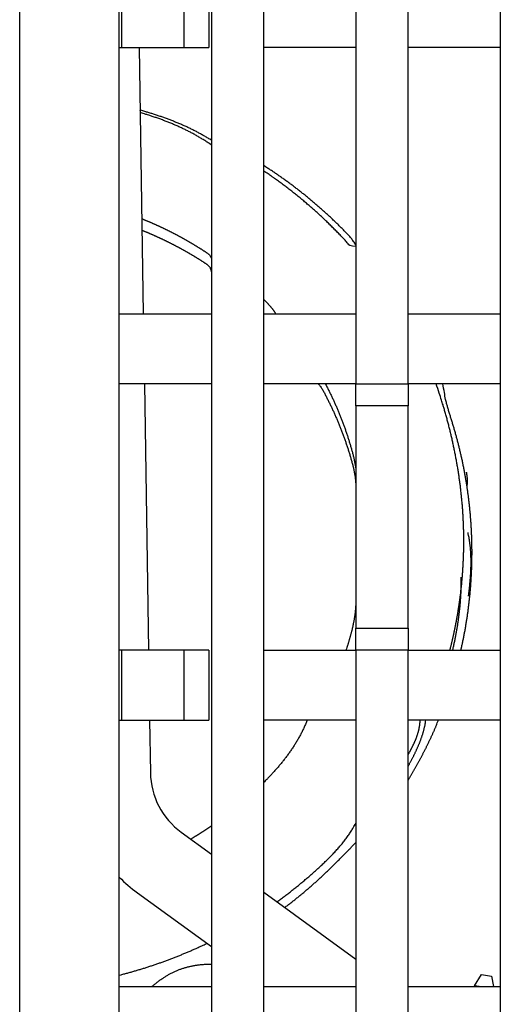
# Model space of a CAD drawing. Units: inches. Extents: x 0 to 49.2, y 0 to 37.8.
# Drawn here: x 8.2 to 8.9, y 13.8 to 15.4 of the extents above; entities that cross this region are included whole.
import ezdxf

# ---------------------------------------------------------------- set-up
doc = ezdxf.new("R2010")
doc.units = ezdxf.units.IN
doc.header["$MEASUREMENT"] = 0
doc.linetypes.add('HIDDENNEW0', pattern=[4.5, 1.5, -1.5, 1.5])
doc.layers.add('VISIBLE', color=255, linetype='HIDDENNEW0')

# ---------------------------------------------------------------- blocks, each defined once
blk = doc.blocks.new('OS800L02 BOTTOM')
at = {"layer": 'VISIBLE', "linetype": 'Continuous'}
for p, q in [((78, 159.58866), (78, 66.08866)), ((82, 78.58866), (82, 156.78866)), ((85.7, 156.78866), (85.7, 78.58866)), ((87.8, 78.58866), (87.8, 156.78866)), ((91.5, 156.78866), (91.5, 129.78866)), ((93.6, 129.78866), (93.6, 156.78866)), ((97.3, 156.78866), (97.3, 78.58866)), ((82.1, 143.28866), (82.1, 146.08866)), ((84.59998, 143.28869), (84.59998, 146.08864)), ((85.6, 146.08866), (85.6, 143.28866)), ((82.00001, 143.28869), (82.1, 143.28866)), ((82.1, 143.28866), (84.6, 143.28866)), ((82.79483, 143.28869), (82.96302, 132.58868)), ((84.6, 143.28866), (85.6, 143.28866)), ((91.5, 143.28866), (87.8, 143.28866)), ((97.3, 143.28866), (93.6, 143.28866)), ((82, 132.58866), (85.7, 132.58866)), ((87.8, 132.58866), (91.5, 132.58866)), ((93.6, 132.58866), (97.3, 132.58866)), ((85.7, 129.78866), (82, 129.78866)), ((83.00703, 129.78866), (83.17517, 119.08866)), ((91.5, 129.78866), (87.8, 129.78866)), ((91.5, 128.90267), (91.5, 129.78866)), ((91.5, 129.78866), (93.6, 129.78866)), ((93.6, 129.78866), (93.6, 128.90267)), ((97.3, 129.78866), (93.6, 129.78866)), ((91.5, 128.90267), (91.5, 119.97464)), ((93.59998, 128.90265), (91.50001, 128.90265)), ((93.6, 119.97464), (93.6, 128.90267)), ((91.5, 119.08866), (91.5, 119.97464)), ((91.50001, 119.97467), (93.59998, 119.97467)), ((93.6, 119.97464), (93.6, 119.08866)), ((82.1, 119.08866), (82.00001, 119.08865)), ((84.6, 119.08866), (82.1, 119.08866)), ((82.1, 116.28866), (82.1, 119.08866)), ((83.17517, 119.08866), (83.17517, 119.08865)), ((84.59998, 116.28863), (84.59998, 119.08865)), ((85.6, 119.08866), (84.6, 119.08866)), ((85.6, 119.08866), (85.6, 116.28866)), ((87.8, 119.08866), (91.5, 119.08866)), ((91.5, 119.08866), (91.5, 78.58866)), ((93.6, 119.08866), (91.5, 119.08866)), ((93.6, 78.58866), (93.6, 119.08866)), ((93.6, 119.08866), (97.3, 119.08866)), ((82.00001, 116.28863), (82.1, 116.28866)), ((82.1, 116.28866), (84.6, 116.28866)), ((83.21917, 116.28866), (83.21917, 116.28863)), ((83.21917, 116.28863), (83.25252, 114.16654)), ((84.6, 116.28866), (85.6, 116.28866)), ((91.5, 116.28866), (87.8, 116.28866)), ((97.3, 116.28866), (93.6, 116.28866)), ((84.4888, 111.78665), (85.7, 110.90666)), ((82.72544, 109.3596), (85.69999, 107.19844)), ((87.8, 109.38092), (91.50001, 106.6927)), ((90.71904, 107.26012), (90.71901, 107.26013)), ((96.26831, 105.62653), (96.55119, 106.07929)), ((96.55121, 106.07927), (96.94514, 106.00981)), ((96.94515, 106.00983), (97.03389, 105.58866)), ((82, 105.58866), (85.7, 105.58866)), ((87.8, 105.58866), (91.5, 105.58866)), ((93.6, 105.58866), (97.3, 105.58866)), ((96.26831, 105.62653), (96.26162, 105.58866)), ((96.45423, 105.58866), (96.26831, 105.62653))]:
    blk.add_line(p, q, dxfattribs=at)
for points in [[(82.83484, 140.74295), (82.83602, 140.74439, -0.00311267), (82.83717, 140.74579, -0.0032979), (82.83831, 140.74712, -0.00350373), (82.83944, 140.7484, -0.00371448), (82.84055, 140.74963, -0.00395526), (82.84164, 140.75079, -0.00420732), (82.84272, 140.7519, -0.00449436), (82.84378, 140.75296, -0.00479416), (82.84483, 140.75395, -0.00513744), (82.84586, 140.7549, -0.00549775), (82.84687, 140.75578, -0.00590835), (82.84787, 140.75661, -0.0063368), (82.84885, 140.75738, -0.00683581), (82.84982, 140.7581, -0.00736806), (82.85077, 140.75876, -0.00794393), (82.8517, 140.75936, -0.00851002), (82.85262, 140.75991, -0.00928673), (82.85352, 140.7604, -0.01023067), (82.85441, 140.76083, -0.01077688), (82.85527, 140.76122, -0.01082216), (82.85612, 140.76154, -0.01283989), (82.85697, 140.76181, -0.016568), (82.85781, 140.76202, -0.01365917), (82.85859, 140.76218, -0.00494331), (82.85929, 140.7623, -0.02068732), (82.86015, 140.76233, -0.03948025), (82.86144, 140.76222, -0.02063869), (82.86309, 140.76197, -0.01117312)], [(85.69999, 139.55758), (85.63426, 139.59896, 0.00247479), (85.56819, 139.63964, 0.00249727), (85.50177, 139.67962, 0.00248459), (85.43501, 139.71891, 0.00243192), (85.36792, 139.75752, 0.00239363), (85.30052, 139.79547, 0.00235881), (85.23278, 139.83275, 0.00232584), (85.16475, 139.8694, 0.00228546), (85.0964, 139.9054, 0.00225017), (85.02777, 139.94079, 0.00221035), (84.95883, 139.97554, 0.00217484), (84.88962, 140.00971, 0.00213419), (84.82012, 140.04327, 0.00209809), (84.75036, 140.07625, 0.00205713), (84.68033, 140.10865, 0.00202069), (84.61005, 140.14049, 0.00197944), (84.53951, 140.17177, 0.00194271), (84.46873, 140.20252, 0.00190119), (84.39771, 140.23272, 0.0018644), (84.32646, 140.26241, 0.00182305), (84.25498, 140.29157, 0.0017858), (84.18329, 140.32025, 0.00174351), (84.11139, 140.34842, 0.00170755), (84.03928, 140.37611, 0.00166842), (83.96696, 140.40333, 0.00162808), (83.89447, 140.43009, 0.00157863), (83.82183, 140.45639, 0.0015533), (83.74893, 140.48227, 0.00153785), (83.67574, 140.50774, 0.00146363), (83.6027, 140.53272, 0.00134133), (83.52993, 140.55714, 0.00142535), (83.45583, 140.58152, 0.00161879), (83.37983, 140.60601, 0.00122608), (83.30838, 140.62877, 0.00048455), (83.24372, 140.64915, 0.00160587), (83.16041, 140.67454, 0.00259707), (83.03176, 140.71266, 0.00125914), (82.86309, 140.76197, 0.00067586)], [(85.69999, 139.36987), (85.63459, 139.4151, 0.00275872), (85.56879, 139.45956, 0.00278639), (85.50256, 139.50322, 0.00277335), (85.43594, 139.5461, 0.00271375), (85.36891, 139.58821, 0.00267065), (85.3015, 139.62958, 0.00263138), (85.23371, 139.67019, 0.00259414), (85.16556, 139.71009, 0.00254812), (85.09703, 139.74926, 0.00250789), (85.02815, 139.78774, 0.00246227), (84.95892, 139.82551, 0.00242155), (84.88936, 139.86261, 0.00237476), (84.81946, 139.89903, 0.00233316), (84.74924, 139.93481, 0.0022858), (84.6787, 139.96993, 0.00224365), (84.60786, 140.00443, 0.00219583), (84.53672, 140.0383, 0.0021532), (84.46528, 140.07157, 0.00210497), (84.39356, 140.10424, 0.00206217), (84.32157, 140.13633, 0.00201402), (84.2493, 140.16784, 0.00197065), (84.17678, 140.1988, 0.00192142), (84.104, 140.2292, 0.00187939), (84.03098, 140.25907, 0.00183357), (83.95771, 140.28842, 0.00178677), (83.88424, 140.31725, 0.00172976), (83.81057, 140.34557, 0.00169921), (83.73662, 140.37344, 0.00167892), (83.66234, 140.40086, 0.00159554), (83.58818, 140.42772, 0.00146023), (83.51427, 140.45399, 0.00154749), (83.43898, 140.4802, 0.00175118), (83.36173, 140.50652, 0.00132593), (83.28909, 140.53098, 0.00052902), (83.22334, 140.55287, 0.00172654), (83.13858, 140.58014, 0.00277731), (83.00764, 140.62106, 0.00134526), (82.83593, 140.67401, 0.0007228)], [(91.50001, 135.36778), (91.45447, 135.43597, 0.00779396), (91.40696, 135.50245, 0.00824641), (91.35736, 135.56713, 0.00789926), (91.30601, 135.63027, 0.00663756), (91.25311, 135.69208, 0.00569885), (91.19894, 135.75277, 0.00484992), (91.14364, 135.81248, 0.00403223), (91.0875, 135.87143, 0.00304098), (91.03071, 135.92981, 0.00223377), (90.97348, 135.98779, 0.00140506), (90.91598, 136.0455, 0.00105989), (90.85822, 136.10297, 0.00110918), (90.80019, 136.16018, 0.00112512), (90.7419, 136.21714, 0.00111191), (90.68335, 136.27384, 0.00110721), (90.62455, 136.33028, 0.00110988), (90.56548, 136.38647, 0.00111046), (90.50617, 136.4424, 0.00110916), (90.44659, 136.49807, 0.00110845), (90.38677, 136.55348, 0.00110821), (90.32669, 136.60862, 0.00110787), (90.26636, 136.66351, 0.00110742), (90.20578, 136.71813, 0.00110703), (90.14495, 136.77249, 0.00110669), (90.08388, 136.82657, 0.00110636), (90.02256, 136.8804, 0.00110605), (89.96099, 136.93395, 0.00110575), (89.89918, 136.98724, 0.00110549), (89.83713, 137.04026, 0.00110523), (89.77484, 137.09301, 0.00110501), (89.7123, 137.14548, 0.00110479), (89.64953, 137.19768, 0.00110461), (89.58652, 137.24961, 0.00110444), (89.52327, 137.30126, 0.0011043), (89.45979, 137.35263, 0.00110416), (89.39607, 137.40374, 0.00110408), (89.33212, 137.45455, 0.00110397), (89.26794, 137.5051, 0.00110388), (89.20353, 137.55536, 0.00110387), (89.13889, 137.60534, 0.00110399), (89.07402, 137.65504, 0.00110346), (89.00893, 137.70446, 0.00110233), (88.94361, 137.75359, 0.0011026), (88.87806, 137.80244, 0.00110407), (88.81228, 137.851, 0.00110087), (88.74631, 137.89927, 0.00109372), (88.68013, 137.94723, 0.00110277), (88.61367, 137.99496, 0.00112468), (88.54689, 138.04245, 0.00109239), (88.48017, 138.08949, 0.00101974), (88.41364, 138.13596, 0.00112509), (88.34581, 138.18285, 0.00134061), (88.27613, 138.23049, 0.00101744), (88.2106, 138.27504, 0.0003494), (88.15125, 138.31518, 0.00143449), (88.07455, 138.36605, 0.00246757), (87.95583, 138.44354, 0.00120618), (87.8, 138.54451, 0.00063908)], [(91.50001, 135.30223), (91.36247, 135.3069, -0.04640764), (91.25604, 135.33941, -0.09236427), (91.18488, 135.40347, -0.09637355), (91.12797, 135.48028, -0.00440937), (91.06522, 135.55187, 0.02634931), (90.99839, 135.61982, 0.00276586), (90.93257, 135.68867, -0.005029), (90.86733, 135.75802, 0.0009386), (90.80135, 135.82671, 0.00291286), (90.73478, 135.89486, 0.00139852), (90.66793, 135.96274, 0.00089694), (90.60078, 136.03033, 0.00127851), (90.53325, 136.09756, 0.00140385), (90.46534, 136.16443, 0.00130543), (90.39708, 136.23095, 0.0012721), (90.32848, 136.29713, 0.00129532), (90.25951, 136.36295, 0.00130223), (90.1902, 136.42843, 0.00129474), (90.12054, 136.49354, 0.00129155), (90.05054, 136.55831, 0.00129193), (89.98019, 136.62272, 0.00129137), (89.9095, 136.68677, 0.00128985), (89.83847, 136.75045, 0.00128871), (89.7671, 136.81378, 0.00128775), (89.6954, 136.87675, 0.00128685), (89.62337, 136.93935, 0.00128586), (89.551, 137.00158, 0.00128495), (89.4783, 137.06345, 0.001284), (89.40528, 137.12495, 0.00128326), (89.33194, 137.18608, 0.00128262), (89.25826, 137.24683, 0.00128161), (89.18428, 137.30722, 0.0012802), (89.10997, 137.36722, 0.00128043), (89.03534, 137.42686, 0.00128203), (88.96039, 137.48611, 0.00127823), (88.88515, 137.54498, 0.00126985), (88.80963, 137.60345, 0.00128029), (88.73372, 137.66159, 0.00130566), (88.65738, 137.71942, 0.00126812), (88.58106, 137.77666, 0.00118375), (88.50491, 137.83318, 0.00130599), (88.4272, 137.89018, 0.00155615), (88.34731, 137.94805, 0.00118099), (88.27214, 138.00215, 0.00040553), (88.20404, 138.05087, 0.00166509), (88.11591, 138.11254, 0.00286435), (87.97935, 138.20637, 0.0014001), (87.8, 138.32856, 0.00074179)], [(82.90289, 136.41332), (82.93629, 136.39985, -0.00060583), (82.96966, 136.3863, -0.00060592), (83.00299, 136.37267, -0.000606), (83.03629, 136.35896, -0.00060608), (83.06955, 136.34516, -0.00060616), (83.10278, 136.33129, -0.00060623), (83.13597, 136.31734, -0.00060629), (83.16912, 136.30331, -0.00060632), (83.20224, 136.28919, -0.00060636), (83.23532, 136.275, -0.00060641), (83.26836, 136.26073, -0.00060647), (83.30137, 136.24638, -0.00060652), (83.33434, 136.23195, -0.00060659), (83.36727, 136.21744, -0.00060666), (83.40016, 136.20285, -0.00060673), (83.43301, 136.18819, -0.00060681), (83.46583, 136.17344, -0.0006069), (83.49861, 136.15862, -0.000607), (83.53134, 136.14371, -0.00060711), (83.56405, 136.12873, -0.00060721), (83.59671, 136.11367, -0.00060732), (83.62933, 136.09853, -0.00060743), (83.66191, 136.08331, -0.00060754), (83.69445, 136.06801, -0.00060764), (83.72696, 136.05263, -0.00060776), (83.75942, 136.03718, -0.00060788), (83.79184, 136.02165, -0.00060797), (83.82423, 136.00604, -0.00060804), (83.85657, 135.99035, -0.00060808), (83.88887, 135.97458, -0.00060808), (83.92113, 135.95873, -0.0006081), (83.95336, 135.94281, -0.00060813), (83.98553, 135.92681, -0.00060817), (84.01767, 135.91073, -0.0006082), (84.04977, 135.89458, -0.00060825), (84.08183, 135.87834, -0.0006083), (84.11384, 135.86203, -0.00060835), (84.14581, 135.84565, -0.00060841), (84.17774, 135.82918, -0.00060848), (84.20962, 135.81264, -0.00060855), (84.24147, 135.79602, -0.00060863), (84.27327, 135.77933, -0.00060871), (84.30502, 135.76256, -0.0006088), (84.33673, 135.74571, -0.00060889), (84.3684, 135.72879, -0.00060899), (84.40003, 135.71179, -0.0006091), (84.43161, 135.69471, -0.00060921), (84.46314, 135.67756, -0.00060932), (84.49463, 135.66033, -0.00060944), (84.52608, 135.64303, -0.00060957), (84.55748, 135.62565, -0.0006097), (84.58884, 135.6082, -0.00060984), (84.62015, 135.59067, -0.00060998), (84.65141, 135.57306, -0.00061012), (84.68263, 135.55538, -0.00061022), (84.7138, 135.53763, -0.00061025), (84.74493, 135.5198, -0.00061031), (84.77601, 135.50189, -0.00061037), (84.80704, 135.48391, -0.00061043), (84.83803, 135.46586, -0.00061049), (84.86896, 135.44773, -0.00061057), (84.89985, 135.42953, -0.00061064), (84.9307, 135.41125, -0.00061071), (84.96149, 135.3929, -0.00061077), (84.99224, 135.37448, -0.00061088), (85.02294, 135.35598, -0.00061105), (85.05359, 135.33741, -0.00061103), (85.0842, 135.31876, -0.0006108), (85.11475, 135.30004, -0.00061132), (85.14526, 135.28125, -0.00061267), (85.17571, 135.26238, -0.00061113), (85.20612, 135.24344, -0.00060632), (85.23648, 135.22443, -0.00061288), (85.26679, 135.20534, -0.00063229), (85.29705, 135.18618, -0.00060711), (85.32726, 135.16696, -0.00053162), (85.35741, 135.14767, -0.0006309), (85.38753, 135.12828, -0.00092685), (85.41762, 135.10875, -0.00053925), (85.4476, 135.08931, 0.00062589), (85.47739, 135.06997, -0.00209036), (85.50718, 135.04967, -0.00909917), (85.53683, 135.02777, -0.00701816), (85.56451, 135.00698, 0.00318521), (85.58933, 134.98792, -0.02082487), (85.61728, 134.95814, -0.04886569), (85.65456, 134.9045, -0.02295385), (85.69999, 134.82967, -0.01094134)], [(82.91015, 135.95107), (82.94423, 135.93731, -0.00061823), (82.97827, 135.92346, -0.00061832), (83.01228, 135.90953, -0.00061841), (83.04625, 135.89551, -0.00061849), (83.08018, 135.88141, -0.00061858), (83.11407, 135.86723, -0.00061864), (83.14793, 135.85296, -0.0006187), (83.18174, 135.83862, -0.00061873), (83.21552, 135.82418, -0.00061878), (83.24926, 135.80967, -0.00061883), (83.28296, 135.79507, -0.00061889), (83.31663, 135.78039, -0.00061895), (83.35025, 135.76563, -0.00061902), (83.38384, 135.75078, -0.00061909), (83.41738, 135.73585, -0.00061918), (83.45089, 135.72084, -0.00061926), (83.48435, 135.70575, -0.00061936), (83.51778, 135.69058, -0.00061947), (83.55116, 135.67532, -0.00061958), (83.5845, 135.65998, -0.00061969), (83.61781, 135.64456, -0.00061981), (83.65107, 135.62906, -0.00061992), (83.68429, 135.61347, -0.00062003), (83.71747, 135.59781, -0.00062015), (83.75061, 135.58206, -0.00062026), (83.78371, 135.56623, -0.00062039), (83.81676, 135.55032, -0.00062047), (83.84978, 135.53433, -0.00062049), (83.88275, 135.51825, -0.00062052), (83.91568, 135.5021, -0.00062053), (83.94856, 135.48586, -0.00062056), (83.98141, 135.46954, -0.00062059), (84.01421, 135.45315, -0.00062064), (84.04696, 135.43667, -0.00062068), (84.07968, 135.42011, -0.00062073), (84.11235, 135.40347, -0.00062079), (84.14497, 135.38675, -0.00062085), (84.17756, 135.36995, -0.00062092), (84.21009, 135.35307, -0.00062099), (84.24259, 135.33611, -0.00062107), (84.27503, 135.31907, -0.00062116), (84.30744, 135.30195, -0.00062125), (84.33979, 135.28475, -0.00062135), (84.3721, 135.26748, -0.00062145), (84.40437, 135.25012, -0.00062156), (84.43659, 135.23268, -0.00062168), (84.46876, 135.21517, -0.0006218), (84.50089, 135.19757, -0.00062193), (84.53297, 135.1799, -0.00062206), (84.565, 135.16215, -0.00062219), (84.59698, 135.14432, -0.00062234), (84.62892, 135.12641, -0.0006225), (84.66081, 135.10842, -0.00062262), (84.69265, 135.09036, -0.00062269), (84.72445, 135.07221, -0.00062276), (84.75619, 135.05399, -0.00062281), (84.78789, 135.03569, -0.00062287), (84.81954, 135.01732, -0.00062294), (84.85114, 134.99886, -0.00062301), (84.88269, 134.98033, -0.00062308), (84.91419, 134.96172, -0.00062316), (84.94564, 134.94304, -0.00062324), (84.97704, 134.92427, -0.00062332), (85.00839, 134.90543, -0.0006234), (85.03969, 134.88652, -0.0006235), (85.07094, 134.86752, -0.00062363), (85.10214, 134.84845, -0.00062369), (85.13329, 134.82931, -0.00062364), (85.16439, 134.81008, -0.00062394), (85.19544, 134.79078, -0.0006246), (85.22644, 134.77141, -0.00062399), (85.25738, 134.75196, -0.00062196), (85.28827, 134.73243, -0.00062491), (85.31912, 134.71282, -0.00063335), (85.34991, 134.69314, -0.00062252), (85.38064, 134.67339, -0.00059041), (85.41132, 134.65357, -0.00063306), (85.44196, 134.63366, -0.00075796), (85.47256, 134.61357, -0.00172774), (85.5028, 134.59325, -0.00383825), (85.5323, 134.57227, -0.01069393), (85.56085, 134.54896, -0.02284592), (85.588, 134.52225, -0.01733129), (85.61285, 134.49628, 0.0018342), (85.63469, 134.47193, -0.03843801), (85.65554, 134.43068, -0.07159508), (85.67742, 134.35291, -0.02785241), (85.69999, 134.24264, -0.01240099)], [(87.8, 133.17455), (87.81348, 133.16095, -0.00044677), (87.82693, 133.14733, -0.00042223), (87.84036, 133.13369, -0.0004463), (87.85376, 133.12003, -0.00052517), (87.86713, 133.10633, -0.00058356), (87.88047, 133.09261, -0.00063633), (87.89376, 133.07885, -0.00068614), (87.90702, 133.06505, -0.00074566), (87.92022, 133.05122, -0.00079778), (87.93338, 133.03734, -0.00085573), (87.94649, 133.02342, -0.0009074), (87.95955, 133.00946, -0.00096588), (87.97254, 132.99544, -0.00101779), (87.98547, 132.98138, -0.00107625), (87.99834, 132.96726, -0.0011282), (88.01114, 132.95308, -0.00118678), (88.02387, 132.93884, -0.00123875), (88.03653, 132.92454, -0.00129724), (88.04911, 132.91017, -0.00134933), (88.0616, 132.89573, -0.00140816), (88.07401, 132.88123, -0.00145969), (88.08634, 132.86665, -0.00151709), (88.09857, 132.852, -0.00157027), (88.11071, 132.83726, -0.00163223), (88.12275, 132.82245, -0.00167864), (88.13469, 132.80755, -0.00172361), (88.14652, 132.79257, -0.00179286), (88.15825, 132.77749, -0.00189474), (88.16989, 132.76229, -0.00188275), (88.18137, 132.74707, -0.0017925), (88.19268, 132.73184, -0.00205515), (88.20403, 132.71625, -0.00256154), (88.21549, 132.70018, -0.00194504), (88.22618, 132.68503, -0.00057555), (88.23579, 132.67128, -0.00291602), (88.24782, 132.65337, -0.00523909), (88.26594, 132.62545, -0.0025676), (88.28942, 132.58868, -0.00134571)], [(89.98425, 129.78866), (90.03462, 129.73115, -0.01367889), (90.08107, 129.67156, -0.01532375), (90.12332, 129.60974, -0.01429221), (90.16238, 129.54624, -0.01008027), (90.19919, 129.48154, -0.00678199), (90.23465, 129.41614, -0.00361937), (90.2694, 129.35037, -0.00196039), (90.30371, 129.28439, -0.00138662), (90.33769, 129.21824, -0.00119404), (90.37132, 129.15194, -0.00133351), (90.40458, 129.08546, -0.00137933), (90.43748, 129.01881, -0.00134303), (90.47001, 128.95199, -0.0013307), (90.50218, 128.88502, -0.00133905), (90.53398, 128.81787, -0.00134155), (90.56542, 128.75057, -0.00133869), (90.59648, 128.68311, -0.00133752), (90.62718, 128.6155, -0.00133761), (90.65751, 128.54773, -0.00133747), (90.68748, 128.47981, -0.00133691), (90.71706, 128.41174, -0.0013366), (90.74629, 128.34353, -0.00133632), (90.77513, 128.27516, -0.00133614), (90.80361, 128.20666, -0.0013359), (90.83171, 128.13801, -0.00133579), (90.85945, 128.06922, -0.00133564), (90.8868, 128.0003, -0.00133561), (90.91378, 127.93124, -0.00133554), (90.94039, 127.86205, -0.00133559), (90.96662, 127.79273, -0.00133561), (90.99247, 127.72328, -0.00133573), (91.01795, 127.6537, -0.00133584), (91.04304, 127.584, -0.00133605), (91.06776, 127.51418, -0.00133626), (91.0921, 127.44423, -0.00133652), (91.11606, 127.37417, -0.00133673), (91.13964, 127.30399, -0.00133718), (91.16284, 127.2337, -0.00133781), (91.18565, 127.16329, -0.0013379), (91.20808, 127.09278, -0.00133731), (91.23013, 127.02215, -0.00133918), (91.25179, 126.95143, -0.00134398), (91.27306, 126.88059, -0.00133908), (91.29396, 126.80966, -0.00132259), (91.31446, 126.73861, -0.00146595), (91.33449, 126.66747, -0.00180822), (91.35393, 126.59623, -0.00220499), (91.37268, 126.52476, -0.00274542), (91.39059, 126.453, -0.00298554), (91.40757, 126.38135, -0.00304582), (91.42347, 126.30993, -0.00393375), (91.43825, 126.23709, -0.00552846), (91.45177, 126.16223, -0.00421909), (91.46377, 126.09181, -0.00077527), (91.47402, 126.02803, -0.00723875), (91.4832, 125.94536, -0.0141329), (91.49188, 125.81701, -0.00695893), (91.50001, 125.64831, -0.00357747)], [(90.27214, 129.78866), (90.30649, 129.72369, -0.00142461), (90.34046, 129.65855, -0.00142707), (90.37405, 129.59322, -0.00142588), (90.40726, 129.52771, -0.00142068), (90.44009, 129.46202, -0.00141705), (90.47254, 129.39617, -0.00141382), (90.50461, 129.33014, -0.00141086), (90.5363, 129.26394, -0.00140722), (90.5676, 129.19758, -0.00140415), (90.59854, 129.13105, -0.00140069), (90.62908, 129.06436, -0.00139771), (90.65925, 128.99751, -0.00139429), (90.68904, 128.9305, -0.00139136), (90.71845, 128.86335, -0.00138802), (90.74748, 128.79603, -0.00138515), (90.77613, 128.72857, -0.00138188), (90.8044, 128.66096, -0.00137907), (90.83229, 128.59321, -0.00137587), (90.8598, 128.52531, -0.00137313), (90.88694, 128.45727, -0.00137001), (90.91369, 128.3891, -0.00136734), (90.94007, 128.32079, -0.0013643), (90.96606, 128.25234, -0.00136169), (90.99168, 128.18377, -0.00135872), (91.01692, 128.11506, -0.00135621), (91.04179, 128.04623, -0.00135338), (91.06627, 127.97728, -0.00135087), (91.09037, 127.90821, -0.00134792), (91.1141, 127.83901, -0.00134576), (91.13745, 127.7697, -0.00134367), (91.16042, 127.70027, -0.00134056), (91.18302, 127.63074, -0.00133559), (91.20523, 127.5611, -0.00133651), (91.22707, 127.49134, -0.00134298), (91.24853, 127.42147, -0.00132889), (91.26961, 127.35152, -0.00129218), (91.29032, 127.2815, -0.00133951), (91.31065, 127.2113, -0.00147593), (91.33056, 127.14089, -0.0015618), (91.34995, 127.07066, -0.00165114), (91.36869, 127.00072, -0.00220248), (91.38696, 126.92949, -0.00316133), (91.40475, 126.85639, -0.00241438), (91.42108, 126.78767, -0.00039274), (91.4355, 126.72548, -0.00425044), (91.45169, 126.64512, -0.00845182), (91.47344, 126.52069, -0.00419913), (91.50001, 126.35734, -0.0021629)], [(95.69008, 121.22718), (95.71149, 121.3999, 0.00244105), (95.73122, 121.57274, 0.00244306), (95.74922, 121.74571, 0.00244501), (95.76554, 121.9188, 0.00244751), (95.78012, 122.09198, 0.00244997), (95.79302, 122.26524, 0.00245233), (95.80418, 122.43858, 0.00245468), (95.81365, 122.61198, 0.00245726), (95.82137, 122.78543, 0.00245973), (95.82742, 122.95892, 0.00246237), (95.8317, 123.13244, 0.00246487), (95.8343, 123.30596, 0.00246763), (95.83515, 123.47949, 0.00247018), (95.8343, 123.65301, 0.00247303), (95.83169, 123.8265, 0.00247562), (95.82739, 123.99996, 0.00247855), (95.82133, 124.17337, 0.00248116), (95.81356, 124.34672, 0.00248415), (95.80404, 124.52, 0.00247682), (95.79283, 124.69319, 0.00245746), (95.77987, 124.86629, 0.00244), (95.76526, 125.03928, 0.00242022), (95.74894, 125.21214, 0.00240273), (95.73098, 125.38488, 0.00238336), (95.71134, 125.55747, 0.00236617), (95.69009, 125.7299, 0.0023471), (95.66719, 125.90215, 0.00233013), (95.6427, 126.07423, 0.0023113), (95.61659, 126.24611, 0.0022948), (95.58892, 126.41779, 0.00227675), (95.55964, 126.58924, 0.00226006), (95.52885, 126.76046, 0.00224104), (95.49648, 126.93143, 0.00222667), (95.4626, 127.10216, 0.00221289), (95.42717, 127.27263, 0.00219222), (95.39028, 127.44278, 0.00216258), (95.3519, 127.61256, 0.00216545), (95.31201, 127.78222, 0.00219062), (95.27054, 127.9518, 0.00211622), (95.22788, 128.12039, 0.00196599), (95.18408, 128.28764, 0.00214875), (95.138, 128.45718, 0.0025313), (95.08916, 128.63024, 0.00192033), (95.04249, 128.79251, 0.00068223), (94.99959, 128.93903, 0.00266323), (94.94144, 129.12626, 0.00452506), (94.84797, 129.41339, 0.00220915), (94.7232, 129.78866, 0.00117356)], [(95.71933, 119.08866), (95.75334, 119.23988, 0.00219064), (95.78604, 119.39137, 0.00219094), (95.81737, 119.54313, 0.00219154), (95.84739, 119.69516, 0.00219317), (95.87604, 119.84744, 0.00219468), (95.90337, 119.99995, 0.00219621), (95.92932, 120.15269, 0.00219771), (95.95395, 120.30565, 0.00219953), (95.97719, 120.45882, 0.00220153), (95.99911, 120.61218, 0.00220414), (96.01963, 120.76572, 0.00220546), (96.03882, 120.91944, 0.00220582), (96.05662, 121.07332, 0.00220451), (96.07308, 121.22735, 0.0022012), (96.08815, 121.38152, 0.00219875), (96.10189, 121.53581, 0.00219652), (96.11424, 121.69021, 0.00219464), (96.12525, 121.84471, 0.00219261), (96.13487, 121.9993, 0.00219102), (96.14315, 122.15396, 0.00218942), (96.15005, 122.30869, 0.0021882), (96.15561, 122.46347, 0.00218698), (96.15979, 122.61828, 0.0021861), (96.16263, 122.77312, 0.00218528), (96.16408, 122.92797, 0.00218475), (96.1642, 123.08282, 0.00218432), (96.16294, 123.23766, 0.00218415), (96.16034, 123.39248, 0.00218412), (96.15635, 123.54726, 0.0021843), (96.15104, 123.70198, 0.00218467), (96.14433, 123.85665, 0.0021852), (96.1363, 124.01125, 0.00218597), (96.12688, 124.16575, 0.00218686), (96.11613, 124.32016, 0.00218801), (96.10399, 124.47446, 0.00218926), (96.09053, 124.62863, 0.00219083), (96.07568, 124.78267, 0.0021924), (96.0595, 124.93656, 0.00219428), (96.04194, 125.09029, 0.00219631), (96.02305, 125.24384, 0.0021989), (96.00277, 125.39721, 0.00220081), (95.98117, 125.55039, 0.00220239), (95.95819, 125.70335, 0.00220211), (95.93388, 125.85609, 0.00219972), (95.9082, 126.00861, 0.00219796), (95.8812, 126.16089, 0.00219632), (95.85282, 126.31292, 0.00219483), (95.82314, 126.4647, 0.0021931), (95.79209, 126.6162, 0.00219188), (95.75974, 126.76744, 0.00219082), (95.72602, 126.91838, 0.00218914), (95.69101, 127.06904, 0.00218666), (95.65464, 127.21938, 0.00218733), (95.61697, 127.36942, 0.0021907), (95.57795, 127.51915, 0.00218368), (95.53766, 127.66851, 0.00216745), (95.49605, 127.81747, 0.00218818), (95.45309, 127.96622, 0.00223998), (95.40872, 128.11484, 0.00206466), (95.36343, 128.26256, 0.00165755), (95.3177, 128.40926, 0.0002821), (95.27179, 128.55875, -0.00237492), (95.22633, 128.71255, -0.00189883), (95.18378, 128.8571, 0.0014163), (95.14555, 128.98796, -0.00658163), (95.10511, 129.15997, -0.01639472), (95.05571, 129.4307, -0.00815663), (94.99861, 129.78866, -0.00399934)], [(95.96321, 125.66767), (95.96576, 125.67957, 0.0034062), (95.96813, 125.69144, 0.00347074), (95.97033, 125.7033, 0.00346982), (95.97235, 125.71514, 0.0033899), (95.97421, 125.72695, 0.00333618), (95.9759, 125.73875, 0.00328667), (95.97743, 125.75052, 0.0032399), (95.97881, 125.76228, 0.00317625), (95.98003, 125.77402, 0.00312166), (95.98111, 125.78574, 0.00305595), (95.98204, 125.79744, 0.00299795), (95.98283, 125.80913, 0.00292771), (95.98348, 125.8208, 0.00286579), (95.98399, 125.83245, 0.00279228), (95.98438, 125.84409, 0.00272721), (95.98464, 125.85571, 0.00265072), (95.98478, 125.86732, 0.0025829), (95.9848, 125.87891, 0.00250394), (95.9847, 125.89049, 0.00243384), (95.98449, 125.90205, 0.00235283), (95.98418, 125.91361, 0.00228086), (95.98376, 125.92514, 0.00219819), (95.98324, 125.93667, 0.00212472), (95.98263, 125.94819, 0.00204074), (95.98192, 125.95969, 0.00196612), (95.98113, 125.97118, 0.00188116), (95.98025, 125.98267, 0.00180561), (95.97929, 125.99414, 0.00171978), (95.97825, 126.0056, 0.00164376), (95.97714, 126.01706, 0.00155786), (95.97595, 126.0285, 0.00148078), (95.97471, 126.03994, 0.00139286), (95.9734, 126.05137, 0.00131776), (95.97203, 126.06279, 0.00123586), (95.9706, 126.07421, 0.00115221), (95.96913, 126.08561, 0.00104693), (95.96761, 126.09701, 0.00099446), (95.96605, 126.10841, 0.00097634), (95.96443, 126.11983, 0.00080713), (95.9628, 126.13119, 0.00045845), (95.96115, 126.14249, 0.00073099), (95.95943, 126.15396, 0.00161891), (95.9576, 126.16569, 0.00025533), (95.95596, 126.17671, -0.00393478), (95.9546, 126.18669, 0.00159304), (95.95242, 126.19945, 0.01285593), (95.94823, 126.21897, 0.00688898), (95.94227, 126.24446, 0.00310489)], [(96.0208, 121.25518), (96.02853, 121.30621, 0.00259718), (96.03569, 121.35724, 0.00292302), (96.04224, 121.40827, 0.0026224), (96.04836, 121.45929, 0.00160643), (96.05421, 121.51033, 0.00104873), (96.05988, 121.56138, 0.00081063), (96.06538, 121.61245, 0.00075131), (96.07073, 121.66354, 0.00085608), (96.07588, 121.71464, 0.00091999), (96.08085, 121.76575, 0.00095921), (96.08561, 121.81688, 0.00100147), (96.09016, 121.86802, 0.00105753), (96.09449, 121.91918, 0.00110547), (96.09859, 121.97034, 0.00115745), (96.10243, 122.02152, 0.00120414), (96.10603, 122.07271, 0.00125733), (96.10936, 122.1239, 0.0013045), (96.11242, 122.17511, 0.00135753), (96.11519, 122.22632, 0.0014047), (96.11767, 122.27754, 0.00145788), (96.11984, 122.32877, 0.00150511), (96.1217, 122.38001, 0.0015583), (96.12323, 122.43125, 0.00160551), (96.12443, 122.48249, 0.00165866), (96.12527, 122.53374, 0.00170579), (96.12577, 122.585, 0.00175885), (96.12589, 122.63626, 0.00180575), (96.12564, 122.68752, 0.00185847), (96.12499, 122.73878, 0.00190525), (96.12395, 122.79005, 0.0019581), (96.1225, 122.84131, 0.00200384), (96.12064, 122.89258, 0.00205457), (96.11834, 122.94384, 0.00210202), (96.1156, 122.9951, 0.00215799), (96.11241, 123.04637, 0.00219663), (96.10877, 123.09762, 0.00223139), (96.10466, 123.14885, 0.00229768), (96.10006, 123.20013, 0.00240109), (96.09494, 123.25148, 0.00236782), (96.08938, 123.30262, 0.00223943), (96.08336, 123.35345, 0.00253773), (96.07665, 123.40509, 0.00312092), (96.06915, 123.45792, 0.002365), (96.0618, 123.50753, 0.00072782), (96.0549, 123.55237, 0.00348475), (96.04473, 123.60993, 0.0061725), (96.02738, 123.69857, 0.00301215), (96.00363, 123.81462, 0.00157994)], [(95.38942, 119.08866), (95.40586, 119.16097, 0.00109898), (95.42199, 119.23335, 0.00108894), (95.43779, 119.3058, 0.00109905), (95.45327, 119.37831, 0.00113201), (95.46841, 119.45089, 0.00115651), (95.48321, 119.52353, 0.00117869), (95.49766, 119.59623, 0.00119969), (95.51176, 119.66899, 0.00122477), (95.52549, 119.74182, 0.0012468), (95.53886, 119.8147, 0.00127129), (95.55184, 119.88764, 0.00129319), (95.56444, 119.96064, 0.00131796), (95.57665, 120.0337, 0.00134), (95.58846, 120.10681, 0.00136482), (95.59986, 120.17998, 0.00138692), (95.61086, 120.2532, 0.00141184), (95.62142, 120.32648, 0.00143396), (95.63157, 120.39981, 0.00145883), (95.64127, 120.4732, 0.00148111), (95.65055, 120.54663, 0.00150633), (95.65936, 120.62011, 0.00152816), (95.66773, 120.69365, 0.00155222), (95.67562, 120.76723, 0.00157562), (95.68305, 120.84086, 0.00160375), (95.69, 120.91455, 0.00162141), (95.69648, 120.98826, 0.00163521), (95.70245, 121.062, 0.00167272), (95.70793, 121.13585, 0.00173483), (95.7129, 121.20986, 0.00170362), (95.71736, 121.28361, 0.00160566), (95.7213, 121.35696, 0.00180536), (95.72472, 121.43153, 0.0022005), (95.72756, 121.5079, 0.00167084), (95.72993, 121.57962, 0.00053366), (95.73181, 121.64448, 0.00243172), (95.73296, 121.72787, 0.00428242), (95.73306, 121.8564, 0.00209728), (95.7322, 122.02479, 0.00110502)], [(91.50001, 121.02829), (91.49831, 120.97825, -0.0026795), (91.49608, 120.9283, -0.00270849), (91.49329, 120.87844, -0.00269433), (91.48999, 120.82867, -0.00263073), (91.48616, 120.77899, -0.00258469), (91.48183, 120.72939, -0.00254275), (91.47699, 120.67989, -0.00250299), (91.47168, 120.63046, -0.00245392), (91.46587, 120.58113, -0.00241104), (91.4596, 120.53187, -0.00236242), (91.45287, 120.4827, -0.00231906), (91.44569, 120.43362, -0.00226922), (91.43806, 120.38461, -0.00222495), (91.43001, 120.33568, -0.00217454), (91.42153, 120.28684, -0.0021297), (91.41265, 120.23807, -0.00207879), (91.40335, 120.18938, -0.00203346), (91.39367, 120.14076, -0.00198212), (91.3836, 120.09222, -0.00193659), (91.37316, 120.04375, -0.00188529), (91.36235, 119.99536, -0.0018392), (91.3512, 119.94704, -0.0017869), (91.33969, 119.8988, -0.00174199), (91.32786, 119.85062, -0.00169267), (91.31569, 119.80251, -0.00164348), (91.30321, 119.75448, -0.00158428), (91.29043, 119.70653, -0.00154946), (91.27735, 119.6586, -0.00152238), (91.26394, 119.61067, -0.00144112), (91.25033, 119.563, -0.0013141), (91.23654, 119.51567, -0.00138162), (91.22225, 119.46764, -0.00154667), (91.20733, 119.41857, -0.00117077), (91.19317, 119.37254, -0.00048164), (91.18024, 119.33096, -0.00149691), (91.16318, 119.27768, -0.00236777), (91.1363, 119.19579, -0.00114445), (91.10075, 119.08866, -0.00061732)], [(95.60412, 120.6404), (95.60651, 120.65502, 0.00021223), (95.60888, 120.66964, 0.0002122), (95.61125, 120.68426, 0.00021218), (95.6136, 120.69889, 0.00021218), (95.61594, 120.71351, 0.00021217), (95.61827, 120.72815, 0.00021216), (95.62059, 120.74278, 0.00021214), (95.62289, 120.75742, 0.00021213), (95.62518, 120.77206, 0.00021212), (95.62746, 120.7867, 0.00021211), (95.62973, 120.80134, 0.0002121), (95.63198, 120.81599, 0.00021208), (95.63423, 120.83064, 0.00021207), (95.63646, 120.84529, 0.00021206), (95.63867, 120.85995, 0.00021204), (95.64088, 120.87461, 0.00021203), (95.64307, 120.88927, 0.00021202), (95.64525, 120.90393, 0.000212), (95.64742, 120.9186, 0.00021199), (95.64958, 120.93327, 0.00021201), (95.65172, 120.94794, 0.00021195), (95.65385, 120.96261, 0.00021183), (95.65597, 120.97729, 0.00021196), (95.65807, 120.99197, 0.00021233), (95.66017, 121.00665, 0.00021178), (95.66225, 121.02134, 0.00021048), (95.66432, 121.03602, 0.00021228), (95.66637, 121.05071, 0.00021657), (95.66842, 121.06544, 0.0002104), (95.67045, 121.0801, 0.00019645), (95.67245, 121.09468, 0.0002168), (95.67447, 121.1095, 0.00025839), (95.67653, 121.12466, 0.00019613), (95.67845, 121.1389, 0.00006734), (95.68018, 121.15178, 0.00027659), (95.68238, 121.16832, 0.00047585), (95.68572, 121.1938, 0.00023264), (95.69008, 121.22718, 0.00012327)], [(95.27743, 119.08866), (95.2873, 119.12708, 0.00056268), (95.29708, 119.16552, 0.0005628), (95.30678, 119.20398, 0.00056274), (95.31639, 119.24246, 0.00056248), (95.32591, 119.28096, 0.0005623), (95.33534, 119.31949, 0.00056214), (95.34469, 119.35803, 0.00056199), (95.35395, 119.39659, 0.00056181), (95.36312, 119.43518, 0.00056166), (95.37221, 119.47378, 0.00056149), (95.3812, 119.51241, 0.00056134), (95.39011, 119.55105, 0.00056117), (95.39894, 119.58971, 0.00056102), (95.40767, 119.6284, 0.00056085), (95.41632, 119.6671, 0.0005607), (95.42488, 119.70582, 0.00056055), (95.43336, 119.74456, 0.00056039), (95.44174, 119.78332, 0.00056021), (95.45004, 119.8221, 0.0005601), (95.45825, 119.86089, 0.00056002), (95.46638, 119.89971, 0.00055977), (95.47441, 119.93854, 0.00055932), (95.48236, 119.97738, 0.00055958), (95.49022, 120.01625, 0.00056043), (95.498, 120.05514, 0.0005589), (95.50569, 120.09404, 0.00055535), (95.51328, 120.13294, 0.00056002), (95.5208, 120.1719, 0.00057119), (95.52823, 120.21093, 0.00055486), (95.53556, 120.24982, 0.00051801), (95.54276, 120.28849, 0.00057152), (95.54997, 120.32781, 0.00068096), (95.55725, 120.36806, 0.00051691), (95.56403, 120.40586, 0.00017772), (95.57012, 120.44004, 0.00072862), (95.57774, 120.48398, 0.00125318), (95.58923, 120.55169, 0.00061271), (95.60412, 120.6404, 0.00032472)], [(89.54497, 116.28863), (89.51629, 116.21628, -0.00357911), (89.48665, 116.14452, -0.0036236), (89.45602, 116.07336, -0.00361228), (89.42445, 116.00277, -0.0035363), (89.39192, 115.93277, -0.00348239), (89.3585, 115.86332, -0.00343287), (89.32415, 115.79444, -0.00338571), (89.28894, 115.7261, -0.00332579), (89.25285, 115.65832, -0.00327342), (89.21592, 115.59106, -0.00321306), (89.17814, 115.52433, -0.0031591), (89.13957, 115.45811, -0.00309632), (89.10018, 115.39242, -0.0030404), (89.06003, 115.32721, -0.00297622), (89.0191, 115.26251, -0.00291895), (88.97745, 115.19829, -0.00285364), (88.93505, 115.13455, -0.00279529), (88.89196, 115.07128, -0.00272909), (88.84816, 115.00847, -0.00267019), (88.80371, 114.94611, -0.00260387), (88.75858, 114.8842, -0.00254405), (88.71283, 114.82272, -0.00247624), (88.66644, 114.76168, -0.00241805), (88.61947, 114.70105, -0.00235454), (88.57189, 114.64084, -0.00229033), (88.52376, 114.58104, -0.00221279), (88.4751, 114.52166, -0.0021692), (88.42585, 114.46261, -0.00213797), (88.376, 114.40386, -0.002028), (88.32588, 114.3457, -0.00185281), (88.2756, 114.28825, -0.00195725), (88.22399, 114.23026, -0.00220573), (88.17066, 114.17132, -0.00166917), (88.12032, 114.1162, -0.00067263), (88.07458, 114.06654, -0.00215928), (88.015, 114.00348, -0.00345289), (87.92218, 113.90724, -0.00167061), (87.8, 113.78175, -0.00089847)], [(93.6, 114.89621), (93.6179, 114.92845, 0.00076528), (93.6357, 114.96073, 0.00071078), (93.6534, 114.99306, 0.0007643), (93.67099, 115.02545, 0.00093967), (93.68844, 115.0579, 0.00106962), (93.70574, 115.09042, 0.00118713), (93.72288, 115.12303, 0.00129815), (93.73983, 115.15571, 0.00143081), (93.75658, 115.18849, 0.00154707), (93.77312, 115.22137, 0.00167631), (93.78942, 115.25435, 0.00179157), (93.80547, 115.28745, 0.00192194), (93.82125, 115.32067, 0.00203755), (93.83675, 115.35401, 0.0021676), (93.85195, 115.38749, 0.0022829), (93.86683, 115.42111, 0.00241263), (93.88138, 115.45488, 0.00252718), (93.89558, 115.4888, 0.00265577), (93.90941, 115.52289, 0.00276935), (93.92286, 115.55714, 0.00289717), (93.9359, 115.59157, 0.00300774), (93.94853, 115.62619, 0.00313048), (93.96073, 115.66099, 0.00324204), (93.97248, 115.696, 0.00337148), (93.98375, 115.73121, 0.00346557), (93.99455, 115.76662, 0.00355595), (94.00484, 115.80224, 0.00369364), (94.01463, 115.83812, 0.00389746), (94.02387, 115.8743, 0.00386108), (94.03257, 115.91055, 0.00366412), (94.04067, 115.94683, 0.00418912), (94.04824, 115.98397, 0.0052005), (94.05526, 116.0223, 0.0039195), (94.06151, 116.05843, 0.0011454), (94.06687, 116.09122, 0.00584929), (94.07225, 116.13399, 0.01036312), (94.07854, 116.20072, 0.00499921), (94.08559, 116.28863, 0.0025987)], [(93.6, 114.4368), (93.62416, 114.48036, 0.00085641), (93.64817, 114.524, 0.00082149), (93.67204, 114.56771, 0.00085596), (93.69574, 114.6115, 0.00096875), (93.71925, 114.65538, 0.00105239), (93.74257, 114.69936, 0.00112806), (93.76568, 114.74343, 0.00119959), (93.78856, 114.78761, 0.00128506), (93.8112, 114.83189, 0.00136002), (93.83358, 114.87629, 0.00144337), (93.85569, 114.92081, 0.0015178), (93.87752, 114.96546, 0.001602), (93.89905, 115.01023, 0.00167681), (93.92026, 115.05515, 0.00176101), (93.94114, 115.1002, 0.00183586), (93.96168, 115.1454, 0.00192017), (93.98185, 115.19076, 0.00199491), (94.00166, 115.23627, 0.00207892), (94.02107, 115.28195, 0.0021536), (94.04008, 115.32779, 0.00223782), (94.05866, 115.37382, 0.00231123), (94.07682, 115.42001, 0.00239279), (94.09453, 115.4664, 0.00246818), (94.11177, 115.51298, 0.00255609), (94.12854, 115.55976, 0.00262028), (94.14481, 115.60673, 0.00268129), (94.16057, 115.65389, 0.00277956), (94.17582, 115.7013, 0.00292641), (94.19053, 115.74902, 0.00289907), (94.20468, 115.79676, 0.00275233), (94.21819, 115.84442, 0.00314216), (94.23127, 115.89312, 0.00389653), (94.24392, 115.94325, 0.00295098), (94.25547, 115.99045, 0.00088073), (94.26562, 116.03324, 0.00439558), (94.27717, 116.08878, 0.00783286), (94.293, 116.17511, 0.0038161), (94.31257, 116.28863, 0.00199557)], [(93.6, 113.87138), (93.62802, 113.91779, 0.00074695), (93.65591, 113.96428, 0.00074701), (93.68365, 114.01085, 0.00074715), (93.71125, 114.0575, 0.00074743), (93.7387, 114.10424, 0.00074767), (93.76602, 114.15105, 0.0007479), (93.79319, 114.19794, 0.00074814), (93.82022, 114.24491, 0.0007484), (93.84711, 114.29195, 0.00074866), (93.87385, 114.33908, 0.00074893), (93.90045, 114.38628, 0.0007492), (93.9269, 114.43356, 0.00074949), (93.95321, 114.48091, 0.00074977), (93.97938, 114.52834, 0.00075008), (94.0054, 114.57585, 0.00075037), (94.03127, 114.62343, 0.00075069), (94.057, 114.67109, 0.000751), (94.08259, 114.71882, 0.00075134), (94.10802, 114.76662, 0.00075166), (94.13332, 114.8145, 0.00075202), (94.15846, 114.86245, 0.00075235), (94.18346, 114.91047, 0.00075272), (94.20831, 114.95857, 0.00075307), (94.23301, 115.00674, 0.00075345), (94.25757, 115.05498, 0.00075382), (94.28198, 115.10329, 0.00075425), (94.30623, 115.15167, 0.00075459), (94.33035, 115.20012, 0.0007549), (94.35431, 115.24864, 0.00075542), (94.37812, 115.29722, 0.00075624), (94.40178, 115.34588, 0.00075613), (94.4253, 115.39461, 0.0007551), (94.44866, 115.4434, 0.00075748), (94.47187, 115.49226, 0.00076357), (94.49494, 115.5412, 0.00075652), (94.51785, 115.59019, 0.00073544), (94.5406, 115.63922, 0.00076452), (94.56322, 115.68838, 0.00084714), (94.5857, 115.73768, 0.00073845), (94.60798, 115.78683, 0.00042408), (94.63002, 115.83573, 0.00084415), (94.65214, 115.88554, 0.00201659), (94.67441, 115.93665, 0.00046666), (94.69568, 115.9845, -0.00440999), (94.71553, 116.02752, 0.00230164), (94.73861, 116.08372, 0.01549575), (94.76979, 116.17201, 0.00827975), (94.80812, 116.28863, 0.00376547)], [(85.7, 112.03417), (85.67975, 112.02037, -0.00042111), (85.65947, 112.00661, -0.0004211), (85.63916, 111.99288, -0.00042102), (85.61884, 111.97918, -0.00042087), (85.59848, 111.96552, -0.00042074), (85.57811, 111.95189, -0.00042063), (85.55771, 111.93829, -0.00042052), (85.53728, 111.92473, -0.0004204), (85.51683, 111.9112, -0.00042029), (85.49636, 111.89771, -0.00042018), (85.47586, 111.88425, -0.00042007), (85.45534, 111.87082, -0.00041996), (85.4348, 111.85743, -0.00041986), (85.41423, 111.84407, -0.00041974), (85.39364, 111.83075, -0.00041964), (85.37302, 111.81745, -0.00041954), (85.35238, 111.8042, -0.00041943), (85.33172, 111.79097, -0.00041931), (85.31103, 111.77778, -0.00041924), (85.29032, 111.76463, -0.0004192), (85.26959, 111.75151, -0.00041902), (85.24883, 111.73842, -0.0004187), (85.22805, 111.72537, -0.00041891), (85.20725, 111.71235, -0.00041956), (85.18642, 111.69937, -0.00041842), (85.16558, 111.68642, -0.00041578), (85.14471, 111.67351, -0.00041929), (85.12381, 111.66062, -0.00042769), (85.10285, 111.64775, -0.00041546), (85.08195, 111.63496, -0.00038787), (85.06116, 111.62229, -0.00042798), (85.04, 111.60944, -0.00050999), (85.01832, 111.59634, -0.00038708), (84.99796, 111.58406, -0.00013298), (84.97954, 111.57298, -0.00054576), (84.95583, 111.55882, -0.00093873), (84.91925, 111.53711, -0.00045891), (84.8713, 111.50875, -0.00024318)], [(88.33167, 108.99465), (88.40481, 109.04755, 0.00121268), (88.47769, 109.1008, 0.00121292), (88.5503, 109.1544, 0.00121324), (88.62264, 109.20835, 0.00121377), (88.69471, 109.26265, 0.00121429), (88.7665, 109.31729, 0.0012148), (88.83802, 109.37228, 0.00121532), (88.90926, 109.4276, 0.00121592), (88.98022, 109.48327, 0.00121652), (89.05091, 109.53928, 0.00121717), (89.12131, 109.59564, 0.00121782), (89.19143, 109.65232, 0.00121854), (89.26125, 109.70935, 0.00121925), (89.3308, 109.76671, 0.00122003), (89.40005, 109.8244, 0.00122079), (89.46901, 109.88243, 0.00122162), (89.53767, 109.94079, 0.00122245), (89.60605, 109.99948, 0.00122339), (89.67412, 110.0585, 0.00122421), (89.7419, 110.11785, 0.00122506), (89.80937, 110.17753, 0.00122614), (89.87655, 110.23753, 0.00122767), (89.94342, 110.29786, 0.001228), (90.00998, 110.3585, 0.00122713), (90.07623, 110.41948, 0.00129683), (90.14214, 110.48081, 0.0014551), (90.20764, 110.54253, 0.00159936), (90.27271, 110.60466, 0.00176621), (90.33728, 110.66726, 0.00191435), (90.40133, 110.73033, 0.00208106), (90.46479, 110.79394, 0.0022287), (90.52764, 110.8581, 0.00239443), (90.5898, 110.92286, 0.00254646), (90.65127, 110.98823, 0.00272186), (90.71196, 111.05428, 0.00286185), (90.77185, 111.121, 0.00300499), (90.83086, 111.18842, 0.0031895), (90.88903, 111.25667, 0.00344502), (90.94631, 111.32585, 0.00347004), (91.00243, 111.39552, 0.00334121), (91.05724, 111.4656, 0.0039102), (91.11169, 111.53783, 0.00498409), (91.16605, 111.61287, 0.00378468), (91.21645, 111.68385, 0.00103345), (91.26147, 111.74847, 0.00583221), (91.31633, 111.83387, 0.01064903), (91.39688, 111.96861, 0.00520558), (91.50001, 112.14698, 0.00271024)], [(88.64579, 108.76642), (88.7077, 108.81319, 0.00104425), (88.76941, 108.8602, 0.00104439), (88.83091, 108.90748, 0.00104466), (88.89222, 108.95501, 0.00104513), (88.95331, 109.00279, 0.00104557), (89.0142, 109.05082, 0.00104599), (89.07488, 109.0991, 0.00104642), (89.13535, 109.14763, 0.00104691), (89.19561, 109.19642, 0.00104739), (89.25566, 109.24545, 0.00104792), (89.31549, 109.29473, 0.00104843), (89.37511, 109.34426, 0.00104899), (89.43452, 109.39404, 0.00104954), (89.49371, 109.44405, 0.00105014), (89.55268, 109.49432, 0.00105073), (89.61144, 109.54483, 0.00105139), (89.66997, 109.59558, 0.00105198), (89.72829, 109.64658, 0.00105258), (89.78638, 109.69781, 0.00105335), (89.84426, 109.74929, 0.0010544), (89.9019, 109.80101, 0.00105465), (89.95932, 109.85296, 0.00105409), (90.01652, 109.90516, 0.00105654), (90.07349, 109.95759, 0.00106255), (90.13022, 110.01027, 0.00105189), (90.18674, 110.06317, 0.00102175), (90.24303, 110.1163, 0.00098339), (90.29912, 110.16963, 0.00092695), (90.355, 110.22317, 0.00087945), (90.4107, 110.27689, 0.00082868), (90.46622, 110.3308, 0.00078295), (90.52157, 110.38486, 0.00073059), (90.57675, 110.43907, 0.00068469), (90.6318, 110.49343, 0.00063328), (90.6867, 110.54792, 0.00058665), (90.74147, 110.60251, 0.00053361), (90.79609, 110.65718, 0.00048941), (90.85065, 110.71201, 0.00044027), (90.9052, 110.767, 0.00038964), (90.95943, 110.82183, 0.00033216), (91.01327, 110.8764, 0.00029667), (91.06789, 110.93189, 0.00025126), (91.12372, 110.9887, 0.00018805), (91.1761, 111.04207, 0.00014712), (91.22342, 111.09034, 0.00010661), (91.28414, 111.1523, -0.00003073), (91.37762, 111.24766, -0.00002831), (91.50001, 111.37249, -0.00000356)], [(82, 106.04963), (82.07284, 106.06826, 0.00099285), (82.14561, 106.08717, 0.00099281), (82.21829, 106.10638, 0.0009931), (82.29089, 106.12587, 0.00099384), (82.36341, 106.14565, 0.000994), (82.43585, 106.16572, 0.00099357), (82.5082, 106.18608, 0.00099326), (82.58046, 106.20672, 0.00099295), (82.65263, 106.22766, 0.00099269), (82.72472, 106.24887, 0.0009924), (82.79672, 106.27038, 0.00099217), (82.86863, 106.29217, 0.00099191), (82.94044, 106.31425, 0.00099171), (83.01216, 106.3366, 0.00099149), (83.08379, 106.35925, 0.00099133), (83.15532, 106.38218, 0.00099114), (83.22676, 106.40539, 0.00099101), (83.2981, 106.42888, 0.00099085), (83.36934, 106.45267, 0.00099076), (83.44048, 106.47672, 0.00099064), (83.51151, 106.50107, 0.00099057), (83.58245, 106.52569, 0.00099049), (83.65328, 106.55059, 0.00099045), (83.72401, 106.57577, 0.00099041), (83.79463, 106.60124, 0.00099041), (83.86515, 106.62698, 0.00099041), (83.93556, 106.653, 0.00099042), (84.00586, 106.6793, 0.00099041), (84.07605, 106.70588, 0.00099053), (84.14612, 106.73273, 0.00099074), (84.21609, 106.75986, 0.00099063), (84.28594, 106.78727, 0.00099022), (84.35567, 106.81495, 0.00099105), (84.4253, 106.84291, 0.00099296), (84.49481, 106.87115, 0.00099064), (84.56419, 106.89966, 0.00098477), (84.63342, 106.92843, 0.0009935), (84.7026, 106.9575, 0.00101385), (84.77176, 106.9869, 0.00098526), (84.84053, 107.01643, 0.00092018), (84.90876, 107.04606, 0.00101587), (84.97796, 107.07646, 0.00121136), (85.04862, 107.1079, 0.00091973), (85.11488, 107.13757, 0.0003156), (85.17473, 107.16453, 0.00129789), (85.2513, 107.19977, 0.0022349), (85.36884, 107.25482, 0.00109315), (85.52255, 107.32739, 0.00057932)], [(83.30813, 105.58862), (83.3595, 105.6335, -0.0039294), (83.41123, 105.67728, -0.00397035), (83.46333, 105.71994, -0.00403213), (83.51579, 105.7615, -0.00411291), (83.56864, 105.80193, -0.00418587), (83.62186, 105.84125, -0.00425293), (83.67548, 105.87943, -0.00431872), (83.72948, 105.91651, -0.00438445), (83.78389, 105.95243, -0.00444646), (83.8387, 105.98724, -0.00450652), (83.89393, 106.0209, -0.00456265), (83.94957, 106.05344, -0.00461692), (84.00564, 106.08481, -0.00466645), (84.06213, 106.11506, -0.00471377), (84.11906, 106.14414, -0.00475573), (84.17642, 106.17209, -0.00479537), (84.23424, 106.19887, -0.00482884), (84.2925, 106.22451, -0.00485972), (84.35122, 106.24897, -0.00488444), (84.4104, 106.27228, -0.00490717), (84.47005, 106.29441, -0.00492099), (84.53017, 106.31539, -0.00493085), (84.59078, 106.33517, -0.00493937), (84.65187, 106.35381, -0.00495117), (84.71346, 106.37123, -0.00493334), (84.77553, 106.38751, -0.00489567), (84.83808, 106.40257, -0.00492412), (84.9012, 106.41646, -0.00500853), (84.96495, 106.42915, -0.00483859), (85.02892, 106.44066, -0.00449079), (85.09302, 106.45095, -0.00493168), (85.15875, 106.46006, -0.00584013), (85.22666, 106.46795, -0.0043748), (85.29073, 106.47465, -0.0014685), (85.34891, 106.48012, -0.00612682), (85.42489, 106.4844, -0.01031692), (85.54358, 106.48744, -0.00491866), (85.69999, 106.48928, -0.00257182)]]:
    blk.add_lwpolyline(points, format="xyb", dxfattribs=at)
for radius, start in [(3, 180.9004), (6, 224.87141)]:
    blk.add_arc((86.25215, 114.2137), radius, start, 234, dxfattribs=at)

msp = doc.modelspace()

# ---------------------------------------------------------------- block references
at = {"layer": 'VISIBLE', "color": 1, "linetype": 'Continuous', "xscale": 0.03937007874014853, "yscale": 0.03937007874014853, "zscale": 0.03937007874015748}
msp.add_blockref('OS800L02 BOTTOM', (5.0934, 9.6944), dxfattribs=at)

doc.saveas('drawing.dxf')
